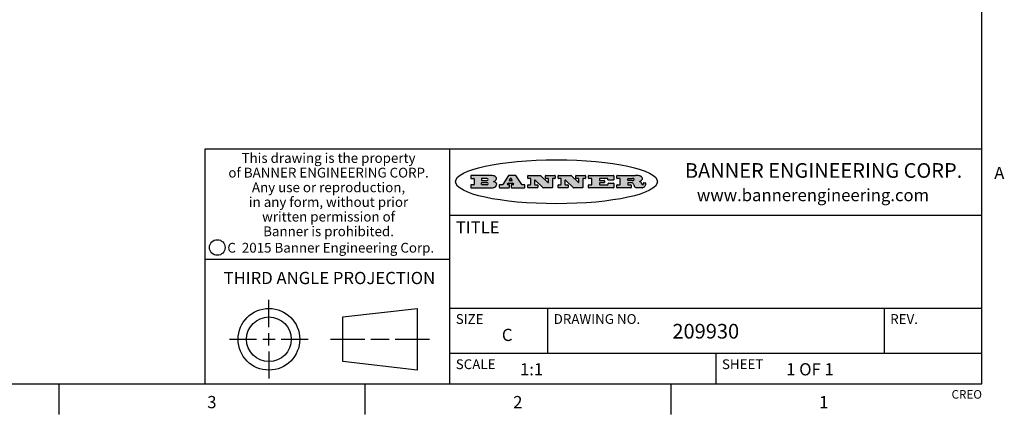
# Model space of a CAD drawing. Units: inches. Extents: x 0.7 to 21.3, y 0.5 to 16.
# Drawn here: x 13.2 to 21.2, y 0.5 to 3.7 of the extents above; entities that cross this region are included whole.
import ezdxf

# ---------------------------------------------------------------- set-up
doc = ezdxf.new("R2010")
doc.units = ezdxf.units.IN
doc.header["$LTSCALE"] = 1.21
doc.header["$MEASUREMENT"] = 0
doc.layers.get('0').update_dxf_attribs({"linetype": 'CONTINUOUS'})
doc.styles.add('TEXTSTYLE_2', font='txt', dxfattribs={"width": 0.8})
doc.styles.add('TEXTSTYLE_3', font='txt', dxfattribs={"width": 0.9})
doc.styles.add('TEXTSTYLE_4', font='txt', dxfattribs={"width": 0.85})
doc.styles.add('TEXTSTYLE_5', font='txt', dxfattribs={"width": 0.75})

msp = doc.modelspace()

# ---------------------------------------------------------------- hatches: boundary and pattern name
at = {"linetype": 'CONTINUOUS'}
h = msp.add_hatch(color=7, dxfattribs=at)
edge = h.paths.add_edge_path()
edge.add_arc((18.2265855264, 2.3716475527), 0.0173408616, 232.4713476722, 267.338189944)
edge.add_arc((18.2296840914, 2.3774978567), 0.0238935861, 209.8247607259, 235.1255079367)
edge.add_arc((18.2495655574, 2.384346736), 0.044722495, 195.531588407, 204.7624440448)
edge.add_line((18.206476195, 2.3723714111), (18.204672194, 2.3784404145))
edge.add_arc((18.1662929967, 2.368643334), 0.0396099176, 14.3201081283, 22.4984722084)
edge.add_arc((18.1890593051, 2.3776149607), 0.0151491919, 24.098260853, 63.0369451818)
edge.add_arc((18.1850046504, 2.3693353402), 0.0243676582, 63.3666028271, 90.3937697637)
edge.add_line((18.184837183, 2.3937024229), (18.1572301677, 2.3937024229))
edge.add_arc((18.1572301659, 2.3912274234), 0.0024749995, 89.9999571957, 180.0000428043)
edge.add_line((18.1547551663, 2.3912274216), (18.1547551663, 2.3815284162))
edge.add_arc((18.1572301659, 2.3815284143), 0.0024749995, 179.9999571957, 270.0000428043)
edge.add_line((18.1572301677, 2.3790534148), (18.1818891814, 2.3790534148))
edge.add_arc((18.1818891832, 2.3765784153), 0.0024749995, 359.9999571957, 90.0000428042)
edge.add_line((18.1843641828, 2.3765784134), (18.1843641828, 2.3568004025))
edge.add_arc((18.1818891832, 2.3568004006), 0.0024749995, 269.9999571958, 4.28043e-05)
edge.add_line((18.1818891814, 2.3543254011), (18.0683181184, 2.3543254011))
edge.add_arc((18.0683181166, 2.3568004006), 0.0024749995, 179.9999571957, 270.0000428042)
edge.add_line((18.065843117, 2.3568004025), (18.065843117, 2.3766004134))
edge.add_arc((18.0683181166, 2.3766004153), 0.0024749995, 89.9999571958, 180.0000428043)
edge.add_line((18.0683181184, 2.3790754148), (18.091064131, 2.3790754148))
edge.add_arc((18.0910641329, 2.3815504143), 0.0024749995, 269.9999571957, 4.28043e-05)
edge.add_line((18.0935391324, 2.3815504162), (18.0935391324, 2.4279054419))
edge.add_arc((18.0910641329, 2.4279054437), 0.0024749995, 359.9999571957, 90.0000428043)
edge.add_line((18.091064131, 2.4303804433), (18.0683181184, 2.4303804433))
edge.add_arc((18.0683181166, 2.4328554428), 0.0024749995, 179.9999571957, 270.0000428043)
edge.add_line((18.065843117, 2.4328554446), (18.065843117, 2.4526554556))
edge.add_arc((18.0683181166, 2.4526554575), 0.0024749995, 89.9999571958, 180.0000428043)
edge.add_line((18.0683181184, 2.455130457), (18.2178992014, 2.455130457))
edge.add_arc((18.2152358981, 2.2725915465), 0.1825583387, 79.8618509324, 89.1640948679)
edge.add_arc((18.2415401884, 2.4134150625), 0.039319019, 59.1202086415, 81.4730239328)
edge.add_arc((18.2471995846, 2.4197497317), 0.0310192946, 34.7540871, 62.0879016178)
edge.add_arc((18.2588883357, 2.4282993328), 0.0165459396, 1.548452892, 33.5033152417)
edge.add_arc((18.2621849309, 2.428467785), 0.0132462337, 331.1510006998, 1.205404301)
edge.add_arc((18.2511742746, 2.4351463727), 0.0261183659, 305.6373831893, 329.9727629745)
edge.add_arc((18.220842337, 2.4783532224), 0.0789082104, 292.906155071, 305.2574666259)
edge.add_arc((18.197141171, 2.3016991173), 0.117346916, 58.614769177, 62.3737227606)
edge.add_arc((18.2450241237, 2.3798263774), 0.0257145923, 39.3804255939, 59.0361096173)
edge.add_arc((18.2439037681, 2.3797532943), 0.0266349791, 20.3630922153, 37.9727053099)
edge.add_arc((18.2260032264, 2.3725718859), 0.0459185159, 15.6740290068, 20.9917271228)
edge.add_arc((18.2845735615, 2.3882148688), 0.0147197649, 192.7054516565, 206.0594861022)
edge.add_arc((18.2760792244, 2.3840063824), 0.0052403997, 205.5232099488, 227.5054868079)
edge.add_arc((18.2743509251, 2.3821910097), 0.0027347709, 228.5117626738, 266.1485845755)
edge.add_line((18.2741672326, 2.379462415), (18.2752762332, 2.379462415))
edge.add_arc((18.2752146786, 2.3927110743), 0.0132488022, 270.266200055, 281.2404888597)
edge.add_arc((18.2764089196, 2.3869743807), 0.0073895522, 280.8288201977, 305.0837508495)
edge.add_arc((18.2768101012, 2.3861235343), 0.0064647042, 306.5086174083, 340.2162360092)
edge.add_arc((18.2716089246, 2.3878675959), 0.0119498009, 340.7883861657, 1.1691452593)
edge.add_line((18.2835562378, 2.3881114198), (18.2835562378, 2.3907374213))
edge.add_arc((18.2860312373, 2.3907374231), 0.0024749995, 89.9999571957, 180.0000428043)
edge.add_line((18.2860312391, 2.3932124227), (18.2981412459, 2.3932124227))
edge.add_arc((18.2981412477, 2.3907374231), 0.0024749995, 359.9999571957, 90.0000428043)
edge.add_line((18.3006162472, 2.3907374213), (18.3006162472, 2.3791854149))
edge.add_arc((18.2830605507, 2.3792897325), 0.0175560065, 332.2279060967, 359.6595469939)
edge.add_arc((18.2737535399, 2.384184238), 0.0280715479, 308.5071794988, 332.2400656899)
edge.add_arc((18.2667613545, 2.3917854558), 0.0383802683, 288.7656836787, 309.6104317088)
edge.add_arc((18.2724993219, 2.3741987064), 0.0198837666, 271.8586572978, 289.4131338543)
edge.add_line((18.273144232, 2.3543254011), (18.2257802057, 2.3543254011))
edge = h.paths.add_edge_path()
edge.add_arc((17.8362019878, 2.3568004006), 0.0024749995, 179.9999571957, 270.0000428042)
edge.add_line((17.8337269883, 2.3568004025), (17.8337269883, 2.3766004134))
edge.add_arc((17.8362019878, 2.3766004153), 0.0024749995, 89.9999571958, 180.0000428043)
edge.add_line((17.8362019897, 2.3790754148), (17.860125003, 2.3790754148))
edge.add_arc((17.8601250048, 2.3815504143), 0.0024749995, 269.9999571956, 4.28042e-05)
edge.add_line((17.8626000043, 2.3815504162), (17.8626000043, 2.4279054419))
edge.add_arc((17.8601250048, 2.4279054437), 0.0024749995, 359.9999571957, 90.0000428043)
edge.add_line((17.860125003, 2.4303804433), (17.8362019897, 2.4303804433))
edge.add_arc((17.8362019878, 2.4328554428), 0.0024749995, 179.9999571957, 270.0000428043)
edge.add_line((17.8337269883, 2.4328554446), (17.8337269883, 2.4526554556))
edge.add_arc((17.8362019878, 2.4526554575), 0.0024749995, 89.9999571958, 180.0000428043)
edge.add_line((17.8362019897, 2.455130457), (18.0379951016, 2.455130457))
edge.add_arc((18.0379951034, 2.4526554575), 0.0024749995, 359.9999571957, 90.0000428042)
edge.add_line((18.040470103, 2.4526554556), (18.040470103, 2.4196554373))
edge.add_arc((18.0379951034, 2.4196554355), 0.0024749995, 269.9999571956, 4.28042e-05)
edge.add_line((18.0379951016, 2.4171804359), (17.9961310784, 2.4171804359))
edge.add_arc((17.9961310765, 2.4196554355), 0.0024749995, 179.9999571957, 270.0000428043)
edge.add_line((17.993656077, 2.4196554373), (17.993656077, 2.4279054419))
edge.add_arc((17.9911810775, 2.4279054437), 0.0024749995, 359.9999571957, 90.0000428043)
edge.add_line((17.9911810756, 2.4303804433), (17.9271410401, 2.4303804433))
edge.add_arc((17.9271410383, 2.4279054437), 0.0024749995, 89.9999571958, 180.0000428043)
edge.add_line((17.9246660387, 2.4279054419), (17.9246660387, 2.4163554355))
edge.add_arc((17.9271410383, 2.4163554336), 0.0024749995, 179.9999571957, 270.0000428042)
edge.add_line((17.9271410401, 2.4138804341), (17.9623080596, 2.4138804341))
edge.add_arc((17.9623080615, 2.4114054346), 0.0024749995, 359.9999571957, 90.0000428042)
edge.add_line((17.964783061, 2.4114054327), (17.964783061, 2.3980504253))
edge.add_arc((17.9623080615, 2.3980504235), 0.0024749995, 269.9999571956, 4.28042e-05)
edge.add_line((17.9623080596, 2.395575424), (17.9271410401, 2.395575424))
edge.add_arc((17.9271410383, 2.3931004244), 0.0024749995, 89.9999571958, 180.0000428043)
edge.add_line((17.9246660387, 2.3931004226), (17.9246660387, 2.3815504162))
edge.add_arc((17.9271410383, 2.3815504143), 0.0024749995, 179.9999571957, 270.0000428043)
edge.add_line((17.9271410401, 2.3790754148), (17.9921450762, 2.3790754148))
edge.add_arc((17.992145078, 2.3815504143), 0.0024749995, 269.9999571958, 4.28043e-05)
edge.add_line((17.9946200775, 2.3815504162), (17.9946200775, 2.3898004208))
edge.add_arc((17.9970950771, 2.3898004226), 0.0024749995, 89.9999571958, 180.0000428043)
edge.add_line((17.9970950789, 2.3922754221), (18.0394141024, 2.3922754221))
edge.add_arc((18.0394141042, 2.3898004226), 0.0024749995, 359.9999571957, 90.0000428043)
edge.add_line((18.0418891038, 2.3898004208), (18.0418891038, 2.3568004025))
edge.add_arc((18.0394141042, 2.3568004006), 0.0024749995, 269.9999571958, 4.28043e-05)
edge.add_line((18.0394141024, 2.3543254011), (17.8362019897, 2.3543254011))
edge = h.paths.add_edge_path()
edge.add_arc((17.7115227858, 2.3567995689), 0.0024741678, 226.3477981898, 270.0031206038)
edge.add_line((17.7098149196, 2.3550094015), (17.6465348845, 2.415387435))
edge.add_arc((17.6448261836, 2.4135964972), 0.0024753014, 46.3461263058, 180.0014637321)
edge.add_line((17.6423508822, 2.413596434), (17.6423508822, 2.3815504162))
edge.add_arc((17.6448258817, 2.3815504143), 0.0024749995, 179.9999571957, 270.0000428043)
edge.add_line((17.6448258836, 2.3790754148), (17.6651428948, 2.3790754148))
edge.add_arc((17.6651428967, 2.3766004153), 0.0024749995, 359.9999571957, 90.0000428043)
edge.add_line((17.6676178962, 2.3766004134), (17.6676178962, 2.3568004025))
edge.add_arc((17.6651428967, 2.3568004006), 0.0024749995, 269.9999571958, 4.28043e-05)
edge.add_line((17.6651428948, 2.3543254011), (17.5894788529, 2.3543254011))
edge.add_arc((17.589478851, 2.3568004006), 0.0024749995, 179.9999571957, 270.0000428042)
edge.add_line((17.5870038515, 2.3568004025), (17.5870038515, 2.3766004134))
edge.add_arc((17.589478851, 2.3766004153), 0.0024749995, 89.9999571957, 180.0000428043)
edge.add_line((17.5894788529, 2.3790754148), (17.6081248632, 2.3790754148))
edge.add_arc((17.6081248651, 2.3815504143), 0.0024749995, 269.9999571957, 4.28043e-05)
edge.add_line((17.6105998646, 2.3815504162), (17.6105998646, 2.4279054419))
edge.add_arc((17.6081248651, 2.4279054437), 0.0024749995, 359.9999571957, 90.0000428043)
edge.add_line((17.6081248632, 2.4303804433), (17.5894788529, 2.4303804433))
edge.add_arc((17.589478851, 2.4328554428), 0.0024749995, 179.9999571957, 270.0000428043)
edge.add_line((17.5870038515, 2.4328554446), (17.5870038515, 2.4526554556))
edge.add_arc((17.589478851, 2.4526554575), 0.0024749995, 89.9999571957, 180.0000428043)
edge.add_line((17.5894788529, 2.455130457), (17.6899369086, 2.455130457))
edge.add_arc((17.6899370433, 2.4526562892), 0.0024741678, 46.3477981899, 90.0031206038)
edge.add_line((17.6916449095, 2.4544464566), (17.7516779428, 2.3971664249))
edge.add_arc((17.7533866437, 2.3989573626), 0.0024753014, 226.3461263059, 0.0014637321)
edge.add_line((17.7558619451, 2.3989574258), (17.7558619451, 2.4279054419))
edge.add_arc((17.7533869456, 2.4279054437), 0.0024749995, 359.9999571957, 90.0000428043)
edge.add_line((17.7533869438, 2.4303804433), (17.7346109333, 2.4303804433))
edge.add_arc((17.7346109315, 2.4328554428), 0.0024749995, 179.9999571957, 270.0000428043)
edge.add_line((17.732135932, 2.4328554446), (17.732135932, 2.4526554556))
edge.add_arc((17.7346109315, 2.4526554575), 0.0024749995, 89.9999571958, 180.0000428043)
edge.add_line((17.7346109333, 2.455130457), (17.8086119744, 2.455130457))
edge.add_arc((17.8086119762, 2.4526554575), 0.0024749995, 359.9999571957, 90.0000428043)
edge.add_line((17.8110869758, 2.4526554556), (17.8110869758, 2.4328554446))
edge.add_arc((17.8086119762, 2.4328554428), 0.0024749995, 269.9999571956, 4.28042e-05)
edge.add_line((17.8086119744, 2.4303804433), (17.7906789644, 2.4303804433))
edge.add_arc((17.7906789626, 2.4279054437), 0.0024749995, 89.9999571957, 180.0000428043)
edge.add_line((17.7882039631, 2.4279054419), (17.7882039631, 2.3568004025))
edge.add_arc((17.7857289635, 2.3568004006), 0.0024749995, 269.9999571957, 4.28043e-05)
edge.add_line((17.7857289617, 2.3543254011), (17.7115229205, 2.3543254011))
edge = h.paths.add_edge_path()
edge.add_arc((17.4632701481, 2.3568008172), 0.0024754162, 226.3593695814, 270.0146919954)
edge.add_line((17.4615617819, 2.3550094015), (17.3982817468, 2.415387435))
edge.add_arc((17.3965730459, 2.4135964972), 0.0024753014, 46.3461263058, 180.0014637321)
edge.add_line((17.3940977445, 2.413596434), (17.3940977445, 2.3815504162))
edge.add_arc((17.396572744, 2.3815504143), 0.0024749995, 179.9999571957, 270.0000428043)
edge.add_line((17.3965727459, 2.3790754148), (17.4168897572, 2.3790754148))
edge.add_arc((17.416889759, 2.3766004153), 0.0024749995, 359.9999571957, 90.0000428043)
edge.add_line((17.4193647585, 2.3766004134), (17.4193647585, 2.3568004025))
edge.add_arc((17.416889759, 2.3568004006), 0.0024749995, 269.9999571957, 4.28043e-05)
edge.add_line((17.4168897572, 2.3543254011), (17.3412257152, 2.3543254011))
edge.add_arc((17.3412257133, 2.3568004006), 0.0024749995, 179.9999571957, 270.0000428043)
edge.add_line((17.3387507138, 2.3568004025), (17.3387507138, 2.3766004134))
edge.add_arc((17.3412257133, 2.3766004153), 0.0024749995, 89.9999571957, 180.0000428043)
edge.add_line((17.3412257152, 2.3790754148), (17.3598727255, 2.3790754148))
edge.add_arc((17.3598727274, 2.3815504143), 0.0024749995, 269.9999571957, 4.28043e-05)
edge.add_line((17.3623477269, 2.3815504162), (17.3623477269, 2.4279054419))
edge.add_arc((17.3598727274, 2.4279054437), 0.0024749995, 359.9999571957, 90.0000428044)
edge.add_line((17.3598727255, 2.4303804433), (17.3412257152, 2.4303804433))
edge.add_arc((17.3412257133, 2.4328554428), 0.0024749995, 179.9999571957, 270.0000428043)
edge.add_line((17.3387507138, 2.4328554446), (17.3387507138, 2.4526554556))
edge.add_arc((17.3412257133, 2.4526554575), 0.0024749995, 89.9999571957, 180.0000428043)
edge.add_line((17.3412257152, 2.455130457), (17.4416837709, 2.455130457))
edge.add_arc((17.4416839057, 2.4526562892), 0.0024741678, 46.3477981899, 90.0031206038)
edge.add_line((17.4433917718, 2.4544464566), (17.5034248051, 2.3971664249))
edge.add_arc((17.5051335061, 2.3989573626), 0.0024753014, 226.3461263059, 0.0014637321)
edge.add_line((17.5076088075, 2.3989574258), (17.5076088075, 2.4279054419))
edge.add_arc((17.5051338079, 2.4279054437), 0.0024749995, 359.9999571957, 90.0000428043)
edge.add_line((17.5051338061, 2.4303804433), (17.4863577957, 2.4303804433))
edge.add_arc((17.4863577938, 2.4328554428), 0.0024749995, 179.9999571957, 270.0000428043)
edge.add_line((17.4838827943, 2.4328554446), (17.4838827943, 2.4526554556))
edge.add_arc((17.4863577938, 2.4526554575), 0.0024749995, 89.9999571957, 180.0000428043)
edge.add_line((17.4863577957, 2.455130457), (17.5603588367, 2.455130457))
edge.add_arc((17.5603588386, 2.4526554575), 0.0024749995, 359.9999571957, 90.0000428042)
edge.add_line((17.5628338381, 2.4526554556), (17.5628338381, 2.4328554446))
edge.add_arc((17.5603588386, 2.4328554428), 0.0024749995, 269.9999571958, 4.28043e-05)
edge.add_line((17.5603588367, 2.4303804433), (17.5424258268, 2.4303804433))
edge.add_arc((17.5424258249, 2.4279054437), 0.0024749995, 89.9999571958, 180.0000428043)
edge.add_line((17.5399508254, 2.4279054419), (17.5399508254, 2.3568004025))
edge.add_arc((17.5374758259, 2.3568004006), 0.0024749995, 269.9999571958, 4.28043e-05)
edge.add_line((17.537475824, 2.3543254011), (17.4632707829, 2.3543254011))
edge = h.paths.add_edge_path()
edge.add_arc((17.0481152095, 2.4027328529), 0.048483885, 273.21763719, 303.0749121182)
edge.add_arc((17.0629546036, 2.379965244), 0.0213072145, 303.0488228549, 355.7263138674)
edge.add_arc((17.0688911042, 2.3799744343), 0.0153945295, 354.0454548824, 5.1878013979)
edge.add_arc((17.0620614151, 2.3797859164), 0.0222174455, 4.0793399388, 69.834329283)
edge.add_line((17.0697205646, 2.4006414268), (17.059669559, 2.4041904287))
edge.add_line((17.059669559, 2.4041904287), (17.0679095636, 2.4089664314))
edge.add_arc((17.0460441811, 2.445793323), 0.0428289026, 300.6990502959, 319.0591802498)
edge.add_arc((17.0660727781, 2.4296649696), 0.0171568255, 315.9145124245, 16.0049121283)
edge.add_arc((17.0611211659, 2.4263113051), 0.0229166529, 20.6563876465, 62.3316896973)
edge.add_arc((17.0404590422, 2.3933827403), 0.061747717, 59.5385584989, 90.0050977555)
edge.add_line((17.0404535484, 2.455130457), (16.8743904563, 2.455130457))
edge.add_arc((16.8743904545, 2.4526554575), 0.0024749995, 89.9999571958, 180.0000428043)
edge.add_line((16.8719154549, 2.4526554556), (16.8719154549, 2.4328554446))
edge.add_arc((16.8743904545, 2.4328554428), 0.0024749995, 179.9999571957, 270.0000428043)
edge.add_line((16.8743904563, 2.4303804433), (16.8983324696, 2.4303804433))
edge.add_arc((16.8983324714, 2.4279054437), 0.0024749995, 359.9999571957, 90.0000428043)
edge.add_line((16.9008074709, 2.4279054419), (16.9008074709, 2.3815504162))
edge.add_arc((16.8983324714, 2.3815504143), 0.0024749995, 269.9999571958, 4.28043e-05)
edge.add_line((16.8983324696, 2.3790754148), (16.8743904563, 2.3790754148))
edge.add_arc((16.8743904545, 2.3766004153), 0.0024749995, 89.9999571958, 180.0000428043)
edge.add_line((16.8719154549, 2.3766004134), (16.8719154549, 2.3568004025))
edge.add_arc((16.8743904545, 2.3568004006), 0.0024749995, 179.9999571957, 270.0000428042)
edge.add_line((16.8743904563, 2.3543254011), (17.0508365542, 2.3543254011))
edge = h.paths.add_edge_path()
edge.add_arc((17.1857496308, 2.3568004006), 0.0024749995, 269.9999571958, 4.28044e-05)
edge.add_line((17.1882246303, 2.3568004025), (17.1882246303, 2.3766004134))
edge.add_arc((17.1857496308, 2.3766004153), 0.0024749995, 359.9999571957, 90.0000428043)
edge.add_line((17.185749629, 2.3790754148), (17.1744666227, 2.3790754148))
edge.add_arc((17.1744665134, 2.3815504549), 0.0024750401, 147.6063258011, 270.0025305754)
edge.add_line((17.1723766216, 2.3828764169), (17.1778926246, 2.3915704217))
edge.add_arc((17.1799825555, 2.3902442221), 0.0024752003, 89.998372645, 147.602165307)
edge.add_line((17.1799826258, 2.3927194224), (17.2148606451, 2.3927194224))
edge.add_arc((17.2148601055, 2.3902439622), 0.0024754602, 32.8959418574, 89.9875097202)
edge.add_line((17.2169386463, 2.3915884218), (17.2225646494, 2.3828954169))
edge.add_arc((17.2204866271, 2.3815506219), 0.0024752071, 270.0004896793, 32.9089806818)
edge.add_line((17.2204866482, 2.3790754148), (17.2060356402, 2.3790754148))
edge.add_arc((17.2060356384, 2.3766004153), 0.0024749995, 89.9999571958, 180.0000428043)
edge.add_line((17.2035606388, 2.3766004134), (17.2035606388, 2.3568004025))
edge.add_arc((17.2060356384, 2.3568004006), 0.0024749995, 179.9999571957, 270.0000428042)
edge.add_line((17.2060356402, 2.3543254011), (17.3113166986, 2.3543254011))
edge.add_arc((17.3113167005, 2.3568004006), 0.0024749995, 269.9999571957, 4.28043e-05)
edge.add_line((17.3137917, 2.3568004025), (17.3137917, 2.3766004134))
edge.add_arc((17.3113167005, 2.3766004153), 0.0024749995, 359.9999571957, 90.0000428043)
edge.add_line((17.3113166986, 2.3790754148), (17.2913006875, 2.3790754148))
edge.add_arc((17.291300808, 2.3815494558), 0.002474041, 212.9056413127, 269.9972091756)
edge.add_line((17.2892236864, 2.3802054154), (17.2414676599, 2.4540004564))
edge.add_arc((17.2393900382, 2.4526554968), 0.0024749602, 32.9172174468, 90.0087853096)
edge.add_line((17.2393896587, 2.455130457), (17.182214627, 2.455130457))
edge.add_arc((17.1822145567, 2.4526552567), 0.0024752003, 89.998372645, 147.602165307)
edge.add_line((17.1801246258, 2.4539814564), (17.1333245999, 2.3802244155))
edge.add_arc((17.131234669, 2.3815506151), 0.0024752003, 269.998372645, 327.602165307)
edge.add_line((17.1312345987, 2.3790754148), (17.1083735861, 2.3790754148))
edge.add_arc((17.1083735842, 2.3766004153), 0.0024749995, 89.9999571957, 180.0000428043)
edge.add_line((17.1058985847, 2.3766004134), (17.1058985847, 2.3568004025))
edge.add_arc((17.1083735842, 2.3568004006), 0.0024749995, 179.9999571957, 270.0000428043)
edge.add_line((17.1083735861, 2.3543254011), (17.185749629, 2.3543254011))
edge = h.paths.add_edge_path()
edge.add_arc((16.963795504, 2.3815504143), 0.0024749995, 179.9999571957, 270.0000428043)
edge.add_line((16.9613205045, 2.3815504162), (16.9613205045, 2.3939254231))
edge.add_arc((16.963795504, 2.3939254249), 0.0024749995, 89.9999571957, 180.0000428043)
edge.add_line((16.9637955059, 2.3964004244), (17.0051585288, 2.3964004244))
edge.add_arc((17.0051585288, 2.3877379196), 0.0086625048, 270, 90)
edge.add_line((17.0051585288, 2.3790754148), (16.9637955059, 2.3790754148))
edge = h.paths.add_edge_path()
edge.add_arc((18.1572301659, 2.415180433), 0.0024749995, 179.9999571957, 270.0000428043)
edge.add_line((18.1547551663, 2.4151804348), (18.1547551663, 2.4279054419))
edge.add_arc((18.1572301659, 2.4279054437), 0.0024749995, 89.9999571957, 180.0000428043)
edge.add_line((18.1572301677, 2.4303804433), (18.1940311881, 2.4303804433))
edge.add_arc((18.1924863006, 2.4019259643), 0.0284963867, 70.3834917948, 86.8922743861)
edge.add_arc((18.1973459106, 2.4149676972), 0.0145814632, 54.6746025112, 71.1660573124)
edge.add_arc((18.2024754016, 2.4218216224), 0.0060275915, 20.9055592135, 56.7851676243)
edge.add_arc((18.2037759605, 2.4224819047), 0.0045795888, 355.6235353944, 18.9942678268)
edge.add_arc((18.2025691502, 2.4227756809), 0.0058087709, 318.8515287446, 353.6422345323)
edge.add_arc((18.198398534, 2.4260095887), 0.0110815393, 306.758405961, 320.4502234234)
edge.add_arc((18.1927693431, 2.4337504172), 0.0206523367, 289.6883413472, 306.4184925496)
edge.add_arc((18.1908418374, 2.4381440645), 0.0254407115, 270.7327484175, 290.441894219)
edge.add_line((18.1911671865, 2.4127054335), (18.1572301677, 2.4127054335))
edge = h.paths.add_edge_path()
edge.add_arc((17.0051585288, 2.4217179385), 0.0086625048, 270, 90)
edge.add_line((17.0051585288, 2.4303804433), (16.9637955059, 2.4303804433))
edge.add_arc((16.963795504, 2.4279054437), 0.0024749995, 89.9999571957, 180.0000428043)
edge.add_line((16.9613205045, 2.4279054419), (16.9613205045, 2.415530435))
edge.add_arc((16.963795504, 2.4155304332), 0.0024749995, 179.9999571957, 270.0000428043)
edge.add_line((16.9637955059, 2.4130554337), (17.0051585288, 2.4130554337))
edge = h.paths.add_edge_path()
edge.add_arc((17.2090556207, 2.4161446411), 0.0024752071, 270.0004896793, 32.9089806818)
edge.add_line((17.211133643, 2.4174894361), (17.203874639, 2.4287054423))
edge.add_arc((17.2017960982, 2.4273609828), 0.0024754602, 32.8959418573, 89.9875097202)
edge.add_line((17.2017966379, 2.429836443), (17.1956156344, 2.429836443))
edge.add_arc((17.1956155641, 2.4273612427), 0.0024752003, 89.998372645, 147.6021653069)
edge.add_line((17.1935256333, 2.4286874423), (17.1864086293, 2.4174704361))
edge.add_arc((17.1884985212, 2.4161444741), 0.0024750401, 147.6063258012, 270.0025305753)
edge.add_line((17.1884986305, 2.413669434), (17.2090556419, 2.413669434))
edge = h.paths.add_edge_path()
edge.add_ellipse((17.573550844, 2.4034764283), major_axis=(-0.8250004575, 0), ratio=0.218572, start_angle=0, end_angle=-0)

# ---------------------------------------------------------------- linework, layer by layer
at = {"color": 7, "linetype": 'CONTINUOUS'}
for p, q in [((21.05, 0.75), (21.05, 15.75)), ((21.05, 2.67), (14.7, 2.67)), ((14.7, 2.67), (14.7, 0.75)), ((16.7, 2.67), (16.7, 0.75)), ((16.8719154549, 2.4526554556), (16.8719154549, 2.4328554446)), ((17.0404535484, 2.455130457), (16.8743904563, 2.455130457)), ((16.8743904563, 2.4303804433), (16.8983324696, 2.4303804433)), ((16.9008074709, 2.4279054419), (16.9008074709, 2.3815504162)), ((16.9613205045, 2.4279054419), (16.9613205045, 2.415530435)), ((17.0051585288, 2.4303804433), (16.9637955059, 2.4303804433)), ((17.1801246258, 2.4539814564), (17.1333245999, 2.3802244155)), ((17.2393896587, 2.455130457), (17.182214627, 2.455130457)), ((17.1935256333, 2.4286874423), (17.1864086293, 2.4174704361)), ((17.2017966379, 2.429836443), (17.1956156344, 2.429836443)), ((17.211133643, 2.4174894361), (17.203874639, 2.4287054423)), ((17.2892236864, 2.3802054154), (17.2414676599, 2.4540004564)), ((17.3387507138, 2.4328554446), (17.3387507138, 2.4526554556)), ((17.3412257152, 2.455130457), (17.4416837709, 2.455130457)), ((17.3598727255, 2.4303804433), (17.3412257152, 2.4303804433)), ((17.3623477269, 2.3815504162), (17.3623477269, 2.4279054419)), ((17.4615617819, 2.3550094015), (17.3982817468, 2.415387435)), ((17.4433917718, 2.4544464566), (17.5034248051, 2.3971664249)), ((17.4838827943, 2.4328554446), (17.4838827943, 2.4526554556)), ((17.4863577957, 2.455130457), (17.5603588367, 2.455130457)), ((17.5051338061, 2.4303804433), (17.4863577957, 2.4303804433)), ((17.5076088075, 2.3989574258), (17.5076088075, 2.4279054419)), ((17.5399508254, 2.4279054419), (17.5399508254, 2.3568004025)), ((17.5603588367, 2.4303804433), (17.5424258268, 2.4303804433)), ((17.5628338381, 2.4526554556), (17.5628338381, 2.4328554446)), ((17.5870038515, 2.4328554446), (17.5870038515, 2.4526554556)), ((17.5894788529, 2.455130457), (17.6899369086, 2.455130457)), ((17.6081248632, 2.4303804433), (17.5894788529, 2.4303804433)), ((17.6105998646, 2.3815504162), (17.6105998646, 2.4279054419)), ((17.7098149196, 2.3550094015), (17.6465348845, 2.415387435)), ((17.6916449095, 2.4544464566), (17.7516779428, 2.3971664249)), ((17.732135932, 2.4328554446), (17.732135932, 2.4526554556)), ((17.7346109333, 2.455130457), (17.8086119744, 2.455130457)), ((17.7533869438, 2.4303804433), (17.7346109333, 2.4303804433)), ((17.7558619451, 2.3989574258), (17.7558619451, 2.4279054419)), ((17.7882039631, 2.4279054419), (17.7882039631, 2.3568004025)), ((17.8086119744, 2.4303804433), (17.7906789644, 2.4303804433)), ((17.8110869758, 2.4526554556), (17.8110869758, 2.4328554446)), ((17.8337269883, 2.4328554446), (17.8337269883, 2.4526554556)), ((17.8362019897, 2.455130457), (18.0379951016, 2.455130457)), ((17.860125003, 2.4303804433), (17.8362019897, 2.4303804433)), ((17.8626000043, 2.3815504162), (17.8626000043, 2.4279054419)), ((17.9246660387, 2.4279054419), (17.9246660387, 2.4163554355)), ((17.9911810756, 2.4303804433), (17.9271410401, 2.4303804433)), ((17.9271410401, 2.4138804341), (17.9623080596, 2.4138804341)), ((17.993656077, 2.4196554373), (17.993656077, 2.4279054419)), ((18.0379951016, 2.4171804359), (17.9961310784, 2.4171804359)), ((18.040470103, 2.4526554556), (18.040470103, 2.4196554373)), ((18.065843117, 2.4328554446), (18.065843117, 2.4526554556)), ((18.0683181184, 2.455130457), (18.2178992014, 2.455130457)), ((18.091064131, 2.4303804433), (18.0683181184, 2.4303804433)), ((18.0935391324, 2.3815504162), (18.0935391324, 2.4279054419)), ((18.1547551663, 2.4151804348), (18.1547551663, 2.4279054419)), ((18.1572301677, 2.4303804433), (18.1940311881, 2.4303804433)), ((16.8719154549, 2.3766004134), (16.8719154549, 2.3568004025)), ((16.8983324696, 2.3790754148), (16.8743904563, 2.3790754148)), ((16.8743904563, 2.3543254011), (17.0508365542, 2.3543254011)), ((16.9613205045, 2.3815504162), (16.9613205045, 2.3939254231)), ((16.9637955059, 2.4130554337), (17.0051585288, 2.4130554337)), ((16.9637955059, 2.3964004244), (17.0051585288, 2.3964004244)), ((17.0051585288, 2.3790754148), (16.9637955059, 2.3790754148)), ((17.059669559, 2.4041904287), (17.0679095636, 2.4089664314)), ((17.0697205646, 2.4006414268), (17.059669559, 2.4041904287)), ((17.1058985847, 2.3766004134), (17.1058985847, 2.3568004025)), ((17.1312345987, 2.3790754148), (17.1083735861, 2.3790754148)), ((17.1083735861, 2.3543254011), (17.185749629, 2.3543254011)), ((17.1723766216, 2.3828764169), (17.1778926246, 2.3915704217)), ((17.185749629, 2.3790754148), (17.1744666227, 2.3790754148)), ((17.1799826258, 2.3927194224), (17.2148606451, 2.3927194224)), ((17.1882246303, 2.3568004025), (17.1882246303, 2.3766004134)), ((17.1884986305, 2.413669434), (17.2090556419, 2.413669434)), ((17.2035606388, 2.3766004134), (17.2035606388, 2.3568004025)), ((17.2204866482, 2.3790754148), (17.2060356402, 2.3790754148)), ((17.2060356402, 2.3543254011), (17.3113166986, 2.3543254011)), ((17.2169386463, 2.3915884218), (17.2225646494, 2.3828954169)), ((17.3113166986, 2.3790754148), (17.2913006875, 2.3790754148)), ((17.3137917, 2.3568004025), (17.3137917, 2.3766004134)), ((17.3387507138, 2.3568004025), (17.3387507138, 2.3766004134)), ((17.3412257152, 2.3790754148), (17.3598727255, 2.3790754148)), ((17.4168897572, 2.3543254011), (17.3412257152, 2.3543254011)), ((17.3940977445, 2.413596434), (17.3940977445, 2.3815504162)), ((17.3965727459, 2.3790754148), (17.4168897572, 2.3790754148)), ((17.4193647585, 2.3766004134), (17.4193647585, 2.3568004025)), ((17.537475824, 2.3543254011), (17.4632707829, 2.3543254011)), ((17.5870038515, 2.3568004025), (17.5870038515, 2.3766004134)), ((17.5894788529, 2.3790754148), (17.6081248632, 2.3790754148)), ((17.6651428948, 2.3543254011), (17.5894788529, 2.3543254011)), ((17.6423508822, 2.413596434), (17.6423508822, 2.3815504162)), ((17.6448258836, 2.3790754148), (17.6651428948, 2.3790754148)), ((17.6676178962, 2.3766004134), (17.6676178962, 2.3568004025)), ((17.7857289617, 2.3543254011), (17.7115229205, 2.3543254011)), ((17.8337269883, 2.3568004025), (17.8337269883, 2.3766004134)), ((17.8362019897, 2.3790754148), (17.860125003, 2.3790754148)), ((18.0394141024, 2.3543254011), (17.8362019897, 2.3543254011)), ((17.9246660387, 2.3931004226), (17.9246660387, 2.3815504162)), ((17.9623080596, 2.395575424), (17.9271410401, 2.395575424)), ((17.9271410401, 2.3790754148), (17.9921450762, 2.3790754148)), ((17.964783061, 2.4114054327), (17.964783061, 2.3980504253)), ((17.9946200775, 2.3815504162), (17.9946200775, 2.3898004208)), ((17.9970950789, 2.3922754221), (18.0394141024, 2.3922754221)), ((18.0418891038, 2.3898004208), (18.0418891038, 2.3568004025)), ((18.065843117, 2.3568004025), (18.065843117, 2.3766004134)), ((18.0683181184, 2.3790754148), (18.091064131, 2.3790754148)), ((18.1818891814, 2.3543254011), (18.0683181184, 2.3543254011)), ((18.1547551663, 2.3912274216), (18.1547551663, 2.3815284162)), ((18.1911671865, 2.4127054335), (18.1572301677, 2.4127054335)), ((18.184837183, 2.3937024229), (18.1572301677, 2.3937024229)), ((18.1572301677, 2.3790534148), (18.1818891814, 2.3790534148)), ((18.1843641828, 2.3765784134), (18.1843641828, 2.3568004025)), ((18.206476195, 2.3723714111), (18.204672194, 2.3784404145)), ((18.273144232, 2.3543254011), (18.2257802057, 2.3543254011)), ((18.2741672326, 2.379462415), (18.2752762332, 2.379462415)), ((18.2835562378, 2.3881114198), (18.2835562378, 2.3907374213)), ((18.2860312391, 2.3932124227), (18.2981412459, 2.3932124227)), ((18.3006162472, 2.3907374213), (18.3006162472, 2.3791854149)), ((18.3975725422, 2.3981678251), (18.3975725422, 2.4087850316)), ((16.7, 2.13), (21.05, 2.13)), ((14.7, 1.77), (16.7, 1.77)), ((15.2229827477, 1.2139932523), (15.2229827477, 1.4360842523)), ((16.7, 1.37), (21.05, 1.37)), ((17.5, 1.37), (17.5, 1)), ((20.25, 1.37), (20.25, 1)), ((15.8276527477, 1.2966912523), (16.4340437477, 1.3660842523)), ((15.8276527477, 0.9312952523), (15.8276527477, 1.2966912523)), ((16.4340437477, 1.3660842523), (16.4340437477, 0.8619022523)), ((15.2229827477, 1.0639932523), (15.2229827477, 1.1639932523)), ((14.9008917477, 1.1139932523), (15.1229827477, 1.1139932523)), ((15.1729827477, 1.1139932523), (15.2729827477, 1.1139932523)), ((15.3229827477, 1.1139932523), (15.5450737477, 1.1139932523)), ((15.7276527477, 1.1139932523), (16.0058047477, 1.1139932523)), ((16.0558047477, 1.1139932523), (16.2058907477, 1.1139932523)), ((16.2558907477, 1.1139932523), (16.5340437477, 1.1139932523)), ((15.2229827477, 1.0139932523), (15.2229827477, 0.7919022523)), ((16.7, 1), (21.05, 1)), ((18.875, 1), (18.875, 0.75)), ((16.4340437477, 0.8619022523), (15.8276527477, 0.9312952523)), ((0.964, 0.75), (21.05, 0.75)), ((13.507, 0.75), (13.507, 0.5)), ((16.007, 0.75), (16.007, 0.5)), ((18.507, 0.75), (18.507, 0.5))]:
    msp.add_line(p, q, dxfattribs=at)
for centre, radius in [((14.8013422688, 1.8652439144), 0.0638444824), ((15.2229827477, 1.1139932523), 0.252091), ((15.2229827477, 1.1139932523), 0.182698)]:
    msp.add_circle(centre, radius, dxfattribs=at)
for centre, radius, start, end in [((16.8743904545, 2.4526554575), 0.0024749995, 89.9999571957, 180.0000428043), ((16.8743904545, 2.4328554428), 0.0024749995, 179.9999571957, 270.0000428043), ((16.8983324714, 2.4279054437), 0.0024749995, 359.9999571957, 90.0000428043), ((16.963795504, 2.4279054437), 0.0024749995, 89.9999571957, 180.0000428043), ((16.963795504, 2.4155304332), 0.0024749995, 179.9999571957, 270.0000428043), ((17.0051585288, 2.4217179385), 0.0086625048, 270, 90), ((17.0404590422, 2.3933827403), 0.061747717, 59.5385584989, 90.0050977555), ((17.0460441811, 2.445793323), 0.0428289026, 300.6990502959, 319.0591802498), ((17.0611211659, 2.4263113051), 0.0229166529, 20.6563876465, 62.3316896973), ((17.0660727781, 2.4296649696), 0.0171568255, 315.9145124245, 16.0049121283), ((17.1822145567, 2.4526552567), 0.0024752003, 89.998372645, 147.602165307), ((17.1884985212, 2.4161444741), 0.0024750401, 147.6063258012, 270.0025305754), ((17.1956155641, 2.4273612427), 0.0024752003, 89.998372645, 147.602165307), ((17.2017960982, 2.4273609828), 0.0024754602, 32.8959418573, 89.9875097202), ((17.2090556207, 2.4161446411), 0.0024752071, 270.0004896793, 32.9089806818), ((17.2393900382, 2.4526554968), 0.0024749602, 32.9172174468, 90.0087853097), ((17.3412257133, 2.4526554575), 0.0024749995, 89.9999571957, 180.0000428043), ((17.3412257133, 2.4328554428), 0.0024749995, 179.9999571957, 270.0000428043), ((17.3598727274, 2.4279054437), 0.0024749995, 359.9999571957, 90.0000428043), ((17.3965730459, 2.4135964972), 0.0024753014, 46.3461263059, 180.0014637321), ((17.4416839057, 2.4526562892), 0.0024741678, 46.3477981899, 90.0031206038), ((17.4863577938, 2.4526554575), 0.0024749995, 89.9999571957, 180.0000428043), ((17.4863577938, 2.4328554428), 0.0024749995, 179.9999571957, 270.0000428043), ((17.5051338079, 2.4279054437), 0.0024749995, 359.9999571957, 90.0000428043), ((17.5424258249, 2.4279054437), 0.0024749995, 89.9999571957, 180.0000428043), ((17.5603588386, 2.4526554575), 0.0024749995, 359.9999571957, 90.0000428043), ((17.5603588386, 2.4328554428), 0.0024749995, 269.9999571957, 4.28043e-05), ((17.589478851, 2.4526554575), 0.0024749995, 89.9999571957, 180.0000428043), ((17.589478851, 2.4328554428), 0.0024749995, 179.9999571957, 270.0000428043), ((17.6081248651, 2.4279054437), 0.0024749995, 359.9999571957, 90.0000428043), ((17.6448261836, 2.4135964972), 0.0024753014, 46.3461263058, 180.0014637321), ((17.6899370433, 2.4526562892), 0.0024741678, 46.3477981899, 90.0031206038), ((17.7346109315, 2.4526554575), 0.0024749995, 89.9999571957, 180.0000428043), ((17.7346109315, 2.4328554428), 0.0024749995, 179.9999571957, 270.0000428043), ((17.7533869456, 2.4279054437), 0.0024749995, 359.9999571957, 90.0000428043), ((17.7906789626, 2.4279054437), 0.0024749995, 89.9999571957, 180.0000428043), ((17.8086119762, 2.4526554575), 0.0024749995, 359.9999571957, 90.0000428043), ((17.8086119762, 2.4328554428), 0.0024749995, 269.9999571956, 4.28042e-05), ((17.8362019878, 2.4526554575), 0.0024749995, 89.9999571957, 180.0000428043), ((17.8362019878, 2.4328554428), 0.0024749995, 179.9999571957, 270.0000428043), ((17.8601250048, 2.4279054437), 0.0024749995, 359.9999571957, 90.0000428043), ((17.9271410383, 2.4279054437), 0.0024749995, 89.9999571957, 180.0000428043), ((17.9271410383, 2.4163554336), 0.0024749995, 179.9999571957, 270.0000428043), ((17.9623080615, 2.4114054346), 0.0024749995, 359.9999571957, 90.0000428043), ((17.9911810775, 2.4279054437), 0.0024749995, 359.9999571957, 90.0000428043), ((17.9961310765, 2.4196554355), 0.0024749995, 179.9999571957, 270.0000428043), ((18.0379951034, 2.4526554575), 0.0024749995, 359.9999571957, 90.0000428043), ((18.0379951034, 2.4196554355), 0.0024749995, 269.9999571956, 4.28042e-05), ((18.0683181166, 2.4526554575), 0.0024749995, 89.9999571957, 180.0000428043), ((18.0683181166, 2.4328554428), 0.0024749995, 179.9999571957, 270.0000428043), ((18.0910641329, 2.4279054437), 0.0024749995, 359.9999571957, 90.0000428043), ((18.1572301659, 2.4279054437), 0.0024749995, 89.9999571957, 180.0000428043), ((18.1572301659, 2.415180433), 0.0024749995, 179.9999571957, 270.0000428043), ((18.1908418374, 2.4381440645), 0.0254407115, 270.7327484175, 290.441894219), ((18.1924863006, 2.4019259643), 0.0284963867, 70.3834917948, 86.8922743861), ((18.1927693431, 2.4337504172), 0.0206523367, 289.6883413472, 306.4184925496), ((18.1973459106, 2.4149676972), 0.0145814632, 54.6746025112, 71.1660573124), ((18.198398534, 2.4260095887), 0.0110815393, 306.758405961, 320.4502234234), ((18.2024754016, 2.4218216224), 0.0060275915, 20.9055592135, 56.7851676243), ((18.2025691502, 2.4227756809), 0.0058087709, 318.8515287446, 353.6422345323), ((18.2037759605, 2.4224819047), 0.0045795888, 355.6235353944, 18.9942678268), ((18.2152358981, 2.2725915465), 0.1825583387, 79.8618509324, 89.1640948679), ((18.2415401884, 2.4134150625), 0.039319019, 59.1202086415, 81.4730239328), ((18.220842337, 2.4783532224), 0.0789082104, 292.906155071, 305.2574666259), ((18.2471995846, 2.4197497317), 0.0310192946, 34.7540871, 62.0879016178), ((18.2511742746, 2.4351463727), 0.0261183659, 305.6373831893, 329.9727629745), ((18.2588883357, 2.4282993328), 0.0165459396, 1.548452892, 33.5033152417), ((18.2621849309, 2.428467785), 0.0132462337, 331.1510006998, 1.205404301), ((16.8743904545, 2.3766004153), 0.0024749995, 89.9999571957, 180.0000428043), ((16.8743904545, 2.3568004006), 0.0024749995, 179.9999571957, 270.0000428043), ((16.8983324714, 2.3815504143), 0.0024749995, 269.9999571957, 4.28043e-05), ((16.963795504, 2.3939254249), 0.0024749995, 89.9999571957, 180.0000428043), ((16.963795504, 2.3815504143), 0.0024749995, 179.9999571957, 270.0000428043), ((17.0051585288, 2.3877379196), 0.0086625048, 270, 90), ((17.0481152095, 2.4027328529), 0.048483885, 273.21763719, 303.0749121182), ((17.0620614151, 2.3797859164), 0.0222174455, 4.0793399388, 69.834329283), ((17.0629546036, 2.379965244), 0.0213072145, 303.0488228549, 355.7263138674), ((17.0688911042, 2.3799744343), 0.0153945295, 354.0454548824, 5.1878013979), ((17.1083735842, 2.3766004153), 0.0024749995, 89.9999571957, 180.0000428043), ((17.1083735842, 2.3568004006), 0.0024749995, 179.9999571957, 270.0000428043), ((17.131234669, 2.3815506151), 0.0024752003, 269.9983726451, 327.602165307), ((17.1744665134, 2.3815504549), 0.0024750401, 147.6063258011, 270.0025305754), ((17.1799825555, 2.3902442221), 0.0024752003, 89.998372645, 147.602165307), ((17.1857496308, 2.3766004153), 0.0024749995, 359.9999571957, 90.0000428043), ((17.1857496308, 2.3568004006), 0.0024749995, 269.9999571958, 4.28044e-05), ((17.2060356384, 2.3766004153), 0.0024749995, 89.9999571957, 180.0000428043), ((17.2060356384, 2.3568004006), 0.0024749995, 179.9999571957, 270.0000428043), ((17.2148601055, 2.3902439622), 0.0024754602, 32.8959418573, 89.9875097202), ((17.2204866271, 2.3815506219), 0.0024752071, 270.0004896793, 32.9089806818), ((17.291300808, 2.3815494558), 0.002474041, 212.9056413127, 269.9972091755), ((17.3113167005, 2.3766004153), 0.0024749995, 359.9999571957, 90.0000428043), ((17.3113167005, 2.3568004006), 0.0024749995, 269.9999571957, 4.28043e-05), ((17.3412257133, 2.3766004153), 0.0024749995, 89.9999571957, 180.0000428043), ((17.3412257133, 2.3568004006), 0.0024749995, 179.9999571957, 270.0000428043), ((17.3598727274, 2.3815504143), 0.0024749995, 269.9999571957, 4.28043e-05), ((17.396572744, 2.3815504143), 0.0024749995, 179.9999571957, 270.0000428043), ((17.416889759, 2.3766004153), 0.0024749995, 359.9999571957, 90.0000428043), ((17.416889759, 2.3568004006), 0.0024749995, 269.9999571957, 4.28043e-05), ((17.4632701481, 2.3568008172), 0.0024754162, 226.3593695814, 270.0146919953), ((17.5051335061, 2.3989573626), 0.0024753014, 226.3461263059, 0.0014637321), ((17.5374758259, 2.3568004006), 0.0024749995, 269.9999571957, 4.28043e-05), ((17.589478851, 2.3766004153), 0.0024749995, 89.9999571957, 180.0000428043), ((17.589478851, 2.3568004006), 0.0024749995, 179.9999571957, 270.0000428043), ((17.6081248651, 2.3815504143), 0.0024749995, 269.9999571957, 4.28043e-05), ((17.6448258817, 2.3815504143), 0.0024749995, 179.9999571957, 270.0000428043), ((17.6651428967, 2.3766004153), 0.0024749995, 359.9999571957, 90.0000428043), ((17.6651428967, 2.3568004006), 0.0024749995, 269.9999571957, 4.28043e-05), ((17.7115227858, 2.3567995689), 0.0024741678, 226.3477981898, 270.0031206038), ((17.7533866437, 2.3989573626), 0.0024753014, 226.3461263059, 0.0014637321), ((17.7857289635, 2.3568004006), 0.0024749995, 269.9999571957, 4.28043e-05), ((17.8362019878, 2.3766004153), 0.0024749995, 89.9999571957, 180.0000428043), ((17.8362019878, 2.3568004006), 0.0024749995, 179.9999571957, 270.0000428043), ((17.8601250048, 2.3815504143), 0.0024749995, 269.9999571956, 4.28042e-05), ((17.9271410383, 2.3931004244), 0.0024749995, 89.9999571957, 180.0000428043), ((17.9271410383, 2.3815504143), 0.0024749995, 179.9999571957, 270.0000428043), ((17.9623080615, 2.3980504235), 0.0024749995, 269.9999571956, 4.28042e-05), ((17.992145078, 2.3815504143), 0.0024749995, 269.9999571957, 4.28043e-05), ((17.9970950771, 2.3898004226), 0.0024749995, 89.9999571957, 180.0000428043), ((18.0394141042, 2.3898004226), 0.0024749995, 359.9999571957, 90.0000428043), ((18.0394141042, 2.3568004006), 0.0024749995, 269.9999571957, 4.28043e-05), ((18.0683181166, 2.3766004153), 0.0024749995, 89.9999571957, 180.0000428043), ((18.0683181166, 2.3568004006), 0.0024749995, 179.9999571957, 270.0000428043), ((18.0910641329, 2.3815504143), 0.0024749995, 269.9999571957, 4.28043e-05), ((18.1572301659, 2.3912274234), 0.0024749995, 89.9999571957, 180.0000428043), ((18.1572301659, 2.3815284143), 0.0024749995, 179.9999571957, 270.0000428043), ((18.1818891832, 2.3765784153), 0.0024749995, 359.9999571957, 90.0000428043), ((18.1818891832, 2.3568004006), 0.0024749995, 269.9999571957, 4.28043e-05), ((18.1850046504, 2.3693353402), 0.0243676582, 63.3666028271, 90.3937697637), ((18.1890593051, 2.3776149607), 0.0151491919, 24.098260853, 63.0369451818), ((18.1662929967, 2.368643334), 0.0396099176, 14.3201081283, 22.4984722084), ((18.2495655574, 2.384346736), 0.044722495, 195.531588407, 204.7624440448), ((18.2296840914, 2.3774978567), 0.0238935861, 209.8247607259, 235.1255079367), ((18.2265855264, 2.3716475527), 0.0173408616, 232.4713476722, 267.338189944), ((18.197141171, 2.3016991173), 0.117346916, 58.614769177, 62.3737227606), ((18.2450241237, 2.3798263774), 0.0257145923, 39.3804255939, 59.0361096173), ((18.2439037681, 2.3797532943), 0.0266349791, 20.3630922153, 37.9727053099), ((18.2260032264, 2.3725718859), 0.0459185159, 15.6740290068, 20.9917271228), ((18.2845735615, 2.3882148688), 0.0147197649, 192.7054516565, 206.0594861022), ((18.2760792244, 2.3840063824), 0.0052403997, 205.5232099488, 227.5054868079), ((18.2743509251, 2.3821910097), 0.0027347709, 228.5117626738, 266.1485845754), ((18.2724993219, 2.3741987064), 0.0198837666, 271.8586572978, 289.4131338543), ((18.2752146786, 2.3927110743), 0.0132488022, 270.266200055, 281.2404888597), ((18.2764089196, 2.3869743807), 0.0073895522, 280.8288201977, 305.0837508495), ((18.2667613545, 2.3917854558), 0.0383802683, 288.7656836787, 309.6104317088), ((18.2768101012, 2.3861235343), 0.0064647042, 306.5086174083, 340.2162360092), ((18.2716089246, 2.3878675959), 0.0119498009, 340.7883861657, 1.1691452593), ((18.2860312373, 2.3907374231), 0.0024749995, 89.9999571957, 180.0000428043), ((18.2737535399, 2.384184238), 0.0280715479, 308.5071794988, 332.2400656899), ((18.2981412477, 2.3907374231), 0.0024749995, 359.9999571957, 90.0000428043), ((18.2830605507, 2.3792897325), 0.0175560065, 332.2279060967, 359.6595469939)]:
    msp.add_arc(centre, radius, start, end, dxfattribs=at)
msp.add_ellipse((17.573550844, 2.4034764283), major_axis=(-0.8250004575, 0), ratio=0.218572, dxfattribs=at)

# ---------------------------------------------------------------- texts
at = {"color": 7, "linetype": 'CONTINUOUS', "line_spacing_factor": 0.9}
for s, insert, char_height, width, attachment_point, style in [('This drawing is the property\\Pof BANNER ENGINEERING CORP.\\PAny use or reproduction,\\Pin any form, without prior\\Pwritten permission of\\PBanner is prohibited.', (15.7104628329, 2.6377571551), 0.08, 1.904, 2, 'TEXTSTYLE_4'), ('BANNER ENGINEERING CORP.', (19.7555637832, 2.555409194), 0.12, 2.592, 2, 'TEXTSTYLE_3'), ('A', (21.15, 2.525), 0.1, 0.08, 1, 'TEXTSTYLE_2'), ('www.bannerengineering.com', (19.6690932526, 2.3442032634), 0.1, 2, 2, 'TEXTSTYLE_2'), ('TITLE', (16.75, 2.08), 0.1, 0.4, 1, 'TEXTSTYLE_2'), ('C  2015 Banner Engineering Corp.', (15.7283993136, 1.9032170366), 0.08, 1.92, 2, 'TEXTSTYLE_5'), ('THIRD ANGLE PROJECTION', (15.7174677477, 1.6655662523), 0.1, 1.76, 2, 'TEXTSTYLE_2'), ('C', (17.17, 1.2), 0.1, 0.08, 2, 'TEXTSTYLE_2'), ('3', (14.757, 0.65), 0.1, 0.08, 2, 'TEXTSTYLE_2'), ('2', (17.257, 0.65), 0.1, 0.08, 2, 'TEXTSTYLE_2'), ('1', (19.757, 0.65), 0.1, 0.08, 2, 'TEXTSTYLE_2')]:
    msp.add_mtext(s, dxfattribs=dict(at, insert=insert, char_height=char_height, width=width, attachment_point=attachment_point, style=style))
for s, insert, char_height, width, attachment_point in [('SIZE', (16.75, 1.32), 0.08, 0.32, 1), ('DRAWING NO.', (17.55, 1.32), 0.08, 0.88, 1), ('REV.', (20.3, 1.32), 0.08, 0.32, 1), ('209930', (18.5204017884, 1.2400373234), 0.12, 0.72, 1), ('SCALE', (16.75, 0.95), 0.08, 0.4, 1), ('1:1', (17.2749123633, 0.9184107931), 0.1, 0.3, 1), ('SHEET', (18.925, 0.95), 0.08, 0.4, 1), ('1 OF 1', (19.4499123633, 0.9184107931), 0.1, 0.6, 1), ('CREO', (21.05, 0.698443), 0.07, 0.28, 3)]:
    msp.add_mtext(s, dxfattribs=dict(at, insert=insert, char_height=char_height, width=width, attachment_point=attachment_point))

doc.saveas('drawing.dxf')
